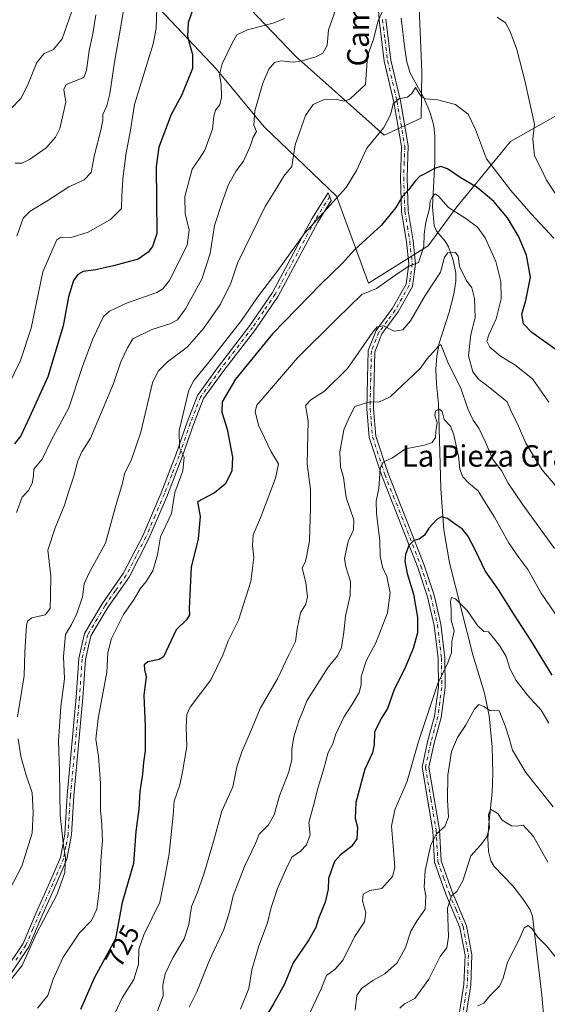
# Model space of a CAD drawing. Units: metres. Extents: x 614423 to 617896, y 4720123 to 4722494.
# Drawn here: x 617361 to 617558, y 4720827 to 4721194 of the extents above; entities that cross this region are included whole.
import ezdxf
from ezdxf.enums import TextEntityAlignment as Align

# ---------------------------------------------------------------- set-up
doc = ezdxf.new("R2010")
doc.units = ezdxf.units.M
doc.header["$MEASUREMENT"] = 0
doc.linetypes.add('DGN Style 4', pattern=[2.638475, 1.318413, -0.659207, 0.001648, -0.659207])
for name, color, linetype, lineweight in [('Arbolado forestal CxS', 92, 'Continuous', 0), ('Camino Cxs', 7, 'Continuous', 0), ('Camino eje', 30, 'DGN Style 4', 13), ('Corriente natural lineal', 142, 'Continuous', 13), ('Cultivos herbáceos CxS', 92, 'Continuous', 0), ('Curva de nivel maestra', 30, 'Continuous', 30), ('Curva de nivel normal', 30, 'Continuous', 0), ('Rótulo de curva de nivel directora', 7, 'Continuous', 0), ('Texto cartográfico', 7, 'Continuous', 0)]:
    doc.layers.add(name, color=color, linetype=linetype, lineweight=lineweight)
doc.styles.add('Style-Arial', font='txt')

# ---------------------------------------------------------------- blocks, each defined once
blk = doc.blocks.new('*U5')
at = {"layer": 'Arbolado forestal CxS', "color": 92, "linetype": 'Continuous', "lineweight": 0}
for points in [[(617509.9499, 4721201.6171, 734.1541), (617511.1275, 4721174.5063, 731.3166), (617510.8563, 4721157.1973, 729.1061), (617496.9881, 4721150.9315, 730.0399), (617463.9977, 4721180.4005, 741.2147), (617441.6111, 4721203.9753, 750.0301)], [(617396.8375, 4721215.7635, 763.7561), (617434.5409, 4721175.6857, 746.3972), (617452.4345, 4721154.0857, 738.9521), (617479.2819, 4721128.2187, 730.4779), (617491.1905, 4721095.8429, 721.7682), (617513.3785, 4721109.7219, 719.9856), (617524.0697, 4721124.2567, 721.1448), (617544.1179, 4721148.5735, 731.9444), (617562.9701, 4721159.1821, 737.9535)]]:
    blk.add_polyline3d(points, dxfattribs=at)

msp = doc.modelspace()

# ---------------------------------------------------------------- linework, layer by layer
at = {"layer": 'Arbolado forestal CxS', "color": 92, "linetype": 'Continuous', "lineweight": 0}
msp.add_polyline3d([(617499.0587, 4721259.4089, 741.0687), (617507.5933, 4721241.6947, 738.3014), (617509.9499, 4721201.6171, 734.1541), (617511.1275, 4721174.5063, 731.3166), (617510.8563, 4721157.1973, 729.1061), (617496.9881, 4721150.9315, 730.0399), (617463.9977, 4721180.4005, 741.2147), (617441.6111, 4721203.9753, 750.0301), (617432.1855, 4721220.4783, 755.1339), (617414.5115, 4721232.2651, 759.4382), (617403.9067, 4721228.7293, 761.9654), (617396.8375, 4721215.7635, 763.7561), (617434.5409, 4721175.6857, 746.3972), (617452.4345, 4721154.0857, 738.9521), (617479.2819, 4721128.2187, 730.4779), (617491.1905, 4721095.8429, 721.7682), (617513.3785, 4721109.7219, 719.9856), (617524.0697, 4721124.2567, 721.1448), (617544.1179, 4721148.5735, 731.9444), (617562.9701, 4721159.1821, 737.9535), (617588.8919, 4721167.4331, 746.533), (617617.1701, 4721181.5779, 755.3079)], dxfattribs=at)
at = {"layer": 'Camino Cxs', "color": 7, "linetype": 'Continuous', "lineweight": 0}
for points in [[(617525.1401, 4720824.3001, 680.3119), (617526.7601, 4720834.6101, 681.4233), (617527.1601, 4720845.4801, 683.2564), (617525.2401, 4720855.7701, 684.0516), (617520.0501, 4720868.2501, 687.0732), (617515.7801, 4720880.1801, 689.0123), (617515.1601, 4720891.8801, 691.1635), (617511.1701, 4720915.5401, 694.2489), (617513.1901, 4720925.0301, 694.9213), (617515.8201, 4720934.5601, 695.5989), (617517.2301, 4720945.3101, 695.2695), (617517.1301, 4720956.0701, 696.4921), (617515.6701, 4720968.3601, 698.1438), (617513.2201, 4720978.9601, 697.8022), (617509.5601, 4720989.9201, 699.33), (617502.4201, 4721008.2401, 702.5004), (617496.1301, 4721024.0801, 705.0311), (617491.5101, 4721038.3601, 707.6251), (617490.5401, 4721048.9601, 709.7913), (617490.7901, 4721060.2901, 712.2128), (617491.0401, 4721070.7501, 714.4232), (617494.0201, 4721078.1201, 715.3711), (617500.1301, 4721086.4301, 718.6526), (617505.1801, 4721095.4101, 721.5152), (617506.2501, 4721103.0401, 721.683), (617505.3401, 4721111.2101, 724.2708), (617503.5301, 4721122.4901, 728.9499), (617503.0701, 4721135.0501, 730.5288), (617503.4701, 4721146.7401, 728.3724), (617500.6201, 4721163.2601, 734.0349), (617497.0701, 4721178.4301, 734.1149), (617495.2101, 4721193.8601, 736.6789), (617494.2201, 4721208.2501, 738.2412)], [(617525.1401, 4720824.3001, 680.3119), (617526.7601, 4720834.6101, 681.4233), (617527.1601, 4720845.4801, 683.2564), (617525.2401, 4720855.7701, 684.0516), (617520.0501, 4720868.2501, 687.0732), (617515.7801, 4720880.1801, 689.0123), (617515.1601, 4720891.8801, 691.1635), (617511.1701, 4720915.5401, 694.2489), (617513.1901, 4720925.0301, 694.9213), (617515.8201, 4720934.5601, 695.5989), (617517.2301, 4720945.3101, 695.2695), (617517.1301, 4720956.0701, 696.4921), (617515.6701, 4720968.3601, 698.1438), (617513.2201, 4720978.9601, 697.8022), (617509.5601, 4720989.9201, 699.33), (617502.4201, 4721008.2401, 702.5004), (617496.1301, 4721024.0801, 705.0311), (617491.5101, 4721038.3601, 707.6251), (617490.5401, 4721048.9601, 709.7913), (617490.7901, 4721060.2901, 712.2128), (617491.0401, 4721070.7501, 714.4232), (617494.0201, 4721078.1201, 715.3711), (617500.1301, 4721086.4301, 718.6526), (617505.1801, 4721095.4101, 721.5152), (617506.2501, 4721103.0401, 721.683), (617505.3401, 4721111.2101, 724.2708), (617503.5301, 4721122.4901, 728.9499), (617503.0701, 4721135.0501, 730.5288), (617503.4701, 4721146.7401, 728.3724), (617500.6201, 4721163.2601, 734.0349), (617497.0701, 4721178.4301, 734.1149), (617495.2101, 4721193.8601, 736.6789), (617494.2201, 4721208.2501, 738.2412)], [(617497.7001, 4721194.1001, 737.2451), (617499.5301, 4721178.8701, 734.6605), (617503.0701, 4721163.7601, 732.0293), (617505.9801, 4721146.9101, 728.1659), (617505.5701, 4721135.0601, 730.0893), (617506.0201, 4721122.7301, 728.8816), (617507.8201, 4721111.5401, 723.429), (617508.7701, 4721103.0101, 721.1571), (617507.5901, 4721094.6001, 723.1246), (617502.2401, 4721085.0701, 719.6376), (617496.2201, 4721076.9001, 714.9875), (617493.5301, 4721070.2401, 713.7022), (617493.2801, 4721060.2301, 711.867), (617493.0501, 4721049.0501, 709.8225), (617493.9701, 4721038.8601, 707.3542), (617498.4801, 4721024.9201, 704.4427), (617504.7501, 4721009.1601, 702.0087), (617511.9201, 4720990.7701, 699.3643), (617515.6301, 4720979.6401, 697.7804), (617518.1401, 4720968.7901, 696.5094), (617519.6301, 4720956.2201, 697.933), (617519.7301, 4720945.1601, 696.2048), (617518.2701, 4720934.0601, 696.2817), (617515.6201, 4720924.4401, 695.9854), (617513.7101, 4720915.4801, 694.4411), (617517.6501, 4720892.1501, 690.6354), (617518.2601, 4720880.6801, 688.339), (617522.3801, 4720869.1501, 685.7976), (617527.6501, 4720856.4901, 683.1284), (617529.6701, 4720845.6701, 682.5414), (617529.2501, 4720834.3701, 681.1692), (617527.6501, 4720824.1801, 680.1738)], [(617497.7001, 4721194.1001, 737.2451), (617499.5301, 4721178.8701, 734.6605), (617503.0701, 4721163.7601, 732.0293), (617505.9801, 4721146.9101, 728.1659), (617505.5701, 4721135.0601, 730.0893), (617506.0201, 4721122.7301, 728.8816), (617507.8201, 4721111.5401, 723.429), (617508.7701, 4721103.0101, 721.1571), (617507.5901, 4721094.6001, 723.1246), (617502.2401, 4721085.0701, 719.6376), (617496.2201, 4721076.9001, 714.9875), (617493.5301, 4721070.2401, 713.7022), (617493.2801, 4721060.2301, 711.867), (617493.0501, 4721049.0501, 709.8225), (617493.9701, 4721038.8601, 707.3542), (617498.4801, 4721024.9201, 704.4427), (617504.7501, 4721009.1601, 702.0087), (617511.9201, 4720990.7701, 699.3643), (617515.6301, 4720979.6401, 697.7804), (617518.1401, 4720968.7901, 696.5094), (617519.6301, 4720956.2201, 697.933), (617519.7301, 4720945.1601, 696.2048), (617518.2701, 4720934.0601, 696.2817), (617515.6201, 4720924.4401, 695.9854), (617513.7101, 4720915.4801, 694.4411), (617517.6501, 4720892.1501, 690.6354), (617518.2601, 4720880.6801, 688.339), (617522.3801, 4720869.1501, 685.7976), (617527.6501, 4720856.4901, 683.1284), (617529.6701, 4720845.6701, 682.5414), (617529.2501, 4720834.3701, 681.1692), (617527.6501, 4720824.1801, 680.1738)], [(617355.2901, 4720838.9801, 736.9218), (617362.6001, 4720849.8101, 739.0499), (617367.7301, 4720861.8701, 735.7297), (617372.5801, 4720872.6601, 735.9681), (617376.5301, 4720881.9301, 736.3738), (617378.1201, 4720890.6001, 736.4236), (617379.0101, 4720905.0501, 734.9224), (617382.4301, 4720941.5701, 733.7294), (617383.3301, 4720955.9901, 733.5933), (617385.5301, 4720965.3301, 734.5786), (617392.0301, 4720976.3301, 732.6267), (617399.9301, 4720987.6301, 732.2733), (617407.2401, 4721001.7401, 731.3103), (617414.0601, 4721017.7601, 731.0917), (617419.5401, 4721031.9201, 730.7753), (617423.6901, 4721044.0701, 729.7579), (617427.6001, 4721053.9901, 729.462), (617434.9401, 4721064.2601, 730.5103), (617447.0601, 4721080.0501, 728.3612), (617455.4201, 4721092.3201, 729.9571), (617470.1601, 4721119.7101, 730.6501), (617476.1401, 4721129.3901, 731.0397), (617477.3701, 4721126.6201, 730.2563), (617472.3301, 4721118.4601, 730.1571), (617457.5601, 4721091.0201, 729.4277), (617449.0901, 4721078.5801, 727.4763), (617436.9501, 4721062.7701, 728.1118), (617429.8101, 4721052.7901, 728.7128), (617426.0401, 4721043.2101, 729.4587), (617421.8901, 4721031.0701, 730.1739), (617416.3701, 4721016.8201, 730.7153), (617409.5001, 4721000.6701, 730.9804), (617402.0701, 4720986.3401, 731.7836), (617394.1401, 4720974.9801, 732.2594), (617387.8801, 4720964.3901, 732.9973), (617385.8101, 4720955.6201, 732.9475), (617384.9201, 4720941.3701, 732.8764), (617381.5001, 4720904.8501, 735.1388), (617380.6001, 4720890.3001, 735.8363), (617378.9401, 4720881.2101, 736.4269), (617374.8701, 4720871.6501, 735.4162), (617370.0301, 4720860.8701, 735.3087), (617364.8101, 4720848.6101, 736.856), (617357.3101, 4720837.4901, 736.6232)], [(617355.2901, 4720838.9801, 736.9218), (617362.6001, 4720849.8101, 739.0499), (617367.7301, 4720861.8701, 735.7297), (617372.5801, 4720872.6601, 735.9681), (617376.5301, 4720881.9301, 736.3738), (617378.1201, 4720890.6001, 736.4236), (617379.0101, 4720905.0501, 734.9224), (617382.4301, 4720941.5701, 733.7294), (617383.3301, 4720955.9901, 733.5933), (617385.5301, 4720965.3301, 734.5786), (617392.0301, 4720976.3301, 732.6267), (617399.9301, 4720987.6301, 732.2733), (617407.2401, 4721001.7401, 731.3103), (617414.0601, 4721017.7601, 731.0917), (617419.5401, 4721031.9201, 730.7753), (617423.6901, 4721044.0701, 729.7579), (617427.6001, 4721053.9901, 729.462), (617434.9401, 4721064.2601, 730.5103), (617447.0601, 4721080.0501, 728.3612), (617455.4201, 4721092.3201, 729.9571), (617470.1601, 4721119.7101, 730.6501), (617476.1401, 4721129.3901, 731.0397), (617477.3701, 4721126.6201, 730.2563), (617472.3301, 4721118.4601, 730.1571), (617457.5601, 4721091.0201, 729.4277), (617449.0901, 4721078.5801, 727.4763), (617436.9501, 4721062.7701, 728.1118), (617429.8101, 4721052.7901, 728.7128), (617426.0401, 4721043.2101, 729.4587), (617421.8901, 4721031.0701, 730.1739), (617416.3701, 4721016.8201, 730.7153), (617409.5001, 4721000.6701, 730.9804), (617402.0701, 4720986.3401, 731.7836), (617394.1401, 4720974.9801, 732.2594), (617387.8801, 4720964.3901, 732.9973), (617385.8101, 4720955.6201, 732.9475), (617384.9201, 4720941.3701, 732.8764), (617381.5001, 4720904.8501, 735.1388), (617380.6001, 4720890.3001, 735.8363), (617378.9401, 4720881.2101, 736.4269), (617374.8701, 4720871.6501, 735.4162), (617370.0301, 4720860.8701, 735.3087), (617364.8101, 4720848.6101, 736.856), (617357.3101, 4720837.4901, 736.6232)]]:
    msp.add_polyline3d(points, dxfattribs=at)
at = {"layer": 'Camino eje', "color": 30, "linetype": 'DGN Style 4', "lineweight": 13}
for points in [[(617496.4551, 4721193.9801, 736.9491), (617497.3701, 4721186.3651, 735.8469), (617498.3001, 4721178.6501, 734.2567), (617501.8451, 4721163.5101, 732.5275), (617504.7251, 4721146.8251, 728.2644), (617504.5201, 4721140.9001, 728.8167), (617504.3201, 4721135.0551, 730.3095), (617504.7751, 4721122.6101, 728.9097), (617505.6801, 4721116.9701, 725.3159), (617506.5801, 4721111.3751, 723.6956), (617507.5101, 4721103.0251, 720.838), (617506.3851, 4721095.0051, 722.252), (617503.7101, 4721090.2401, 720.7632), (617501.1851, 4721085.7501, 719.16), (617498.1751, 4721081.6651, 715.8574), (617495.1201, 4721077.5101, 715.1653), (617492.2851, 4721070.4951, 713.8518), (617492.1601, 4721065.2651, 712.7522), (617492.0351, 4721060.2601, 711.9547), (617491.9201, 4721054.6701, 711.0972), (617491.7951, 4721049.0051, 709.7183), (617492.2551, 4721043.9101, 708.3126), (617492.7401, 4721038.6101, 707.3791), (617497.3051, 4721024.5001, 704.5793), (617500.4501, 4721016.5801, 703.1136), (617503.5851, 4721008.7001, 702.238), (617510.7401, 4720990.3451, 699.3044), (617512.5701, 4720984.8651, 697.8949), (617514.4251, 4720979.3001, 697.7827), (617516.9051, 4720968.5751, 697.0144), (617518.3801, 4720956.1451, 696.9828), (617518.4801, 4720945.2351, 695.598), (617517.0451, 4720934.3101, 695.5357), (617515.7201, 4720929.5001, 695.9547), (617514.4051, 4720924.7351, 695.4487), (617512.4401, 4720915.5101, 693.8704), (617514.4351, 4720903.6801, 693.346), (617516.4051, 4720892.0151, 690.8702), (617517.0201, 4720880.4301, 688.4821), (617519.1551, 4720874.4651, 686.9553), (617521.2151, 4720868.7001, 686.3758), (617523.8101, 4720862.4601, 685.0984), (617526.4451, 4720856.1301, 683.5352), (617528.4151, 4720845.5751, 682.7454), (617528.2051, 4720839.9251, 682.0002), (617528.0051, 4720834.4901, 681.2493), (617526.3951, 4720824.2401, 680.2022)], [(617476.7551, 4721128.0051, 730.5944), (617471.2451, 4721119.0851, 730.3938), (617456.4901, 4721091.6701, 729.6081), (617452.2551, 4721085.4501, 728.1355), (617448.0751, 4721079.3151, 727.8856), (617435.9451, 4721063.5151, 729.2769), (617432.3751, 4721058.5251, 729.4633), (617428.7051, 4721053.3901, 728.9919), (617426.7501, 4721048.4301, 728.5997), (617424.8651, 4721043.6401, 729.5978), (617420.7151, 4721031.4951, 730.4588), (617417.9551, 4721024.3701, 730.7891), (617415.2151, 4721017.2901, 730.864), (617411.8051, 4721009.2801, 731.3508), (617408.3701, 4721001.2051, 731.088), (617404.7151, 4720994.1501, 731.5784), (617401.0001, 4720986.9851, 731.9805), (617397.0351, 4720981.3051, 732.0685), (617393.0851, 4720975.6551, 732.3156), (617386.7051, 4720964.8601, 733.5974), (617385.6051, 4720960.1901, 733.2639), (617384.5701, 4720955.8051, 733.273), (617383.6751, 4720941.4701, 733.2998), (617380.2551, 4720904.9501, 735.0219), (617379.3601, 4720890.4501, 736.1261), (617378.5651, 4720886.1151, 737.2872), (617377.7351, 4720881.5701, 736.091), (617373.7251, 4720872.1551, 735.6681), (617371.3051, 4720866.7651, 735.6671), (617368.8801, 4720861.3701, 735.5144), (617366.3151, 4720855.3401, 736.4562), (617363.7051, 4720849.2101, 737.9153), (617359.9551, 4720843.6501, 737.5111)]]:
    msp.add_polyline3d(points, dxfattribs=at)
at = {"layer": 'Corriente natural lineal', "color": 142, "linetype": 'Continuous', "lineweight": 13}
msp.add_polyline3d([(617503.3901, 4721194.5201, 733.8815), (617504.6801, 4721183.1401, 732.919), (617505.4801, 4721178.2101, 731.9471), (617506.7801, 4721173.9701, 731.1865), (617511.6401, 4721165.1001, 730.2225), (617513.4001, 4721161.0901, 729.6314), (617514.2901, 4721158.8701, 729.3592), (617515.5901, 4721154.3601, 728.5458), (617515.9101, 4721150.7501, 727.766), (617515.8601, 4721140.9701, 725.7384), (617515.0901, 4721124.2601, 721.3819), (617515.6501, 4721117.3101, 719.2838), (617516.5501, 4721115.1501, 718.3525), (617519.7601, 4721111.4601, 717.0472), (617521.0301, 4721109.3101, 716.5639), (617522.7401, 4721104.3901, 715.3772), (617523.7501, 4721099.4801, 714.8246), (617523.7201, 4721096.5001, 714.3978), (617522.9301, 4721091.6701, 713.6504), (617521.2701, 4721084.9601, 712.5118), (617517.5401, 4721073.4201, 710.5654), (617516.6801, 4721068.6001, 709.8235), (617516.3301, 4721063.7101, 709.0015), (617516.5401, 4721058.1401, 707.482), (617517.2401, 4721050.6901, 705.8891), (617518.0801, 4721019.3801, 701.9314), (617519.2601, 4721003.9201, 699.6928), (617521.3601, 4720991.6701, 697.3534), (617530.0901, 4720957.3201, 692.9895), (617534.4501, 4720943.0801, 691.1643), (617536.1501, 4720934.6901, 690.0357), (617537.2201, 4720923.1201, 687.8304), (617537.4601, 4720913.2001, 686.8582), (617537.2101, 4720906.1701, 686.42), (617535.9901, 4720894.1301, 685.6374), (617535.6601, 4720889.1501, 685.2238), (617535.8801, 4720884.1301, 684.1456), (617536.7501, 4720880.7001, 683.2195), (617537.9401, 4720878.5101, 682.6068), (617544.9501, 4720871.3801, 682.1659), (617548.7201, 4720866.5501, 681.7144), (617551.4501, 4720862.3601, 681.2524), (617552.2101, 4720860.0501, 680.9613), (617555.8001, 4720830.6501, 676.7805), (617556.6001, 4720820.7101, 675.238)], dxfattribs=at)
at = {"layer": 'Cultivos herbáceos CxS', "color": 92, "linetype": 'Continuous', "lineweight": 0}
for points in [[(617499.0587, 4721259.4089, 741.0687), (617507.5933, 4721241.6947, 738.3014), (617509.9499, 4721201.6171, 734.1541), (617511.1275, 4721174.5063, 731.3166), (617510.8563, 4721157.1973, 729.1061), (617496.9881, 4721150.9315, 730.0399), (617463.9977, 4721180.4005, 741.2147), (617441.6111, 4721203.9753, 750.0301), (617432.1855, 4721220.4783, 755.1339), (617414.5115, 4721232.2651, 759.4382), (617403.9067, 4721228.7293, 761.9654), (617396.8375, 4721215.7635, 763.7561), (617434.5409, 4721175.6857, 746.3972), (617452.4345, 4721154.0857, 738.9521), (617479.2819, 4721128.2187, 730.4779), (617491.1905, 4721095.8429, 721.7682), (617513.3785, 4721109.7219, 719.9856), (617524.0697, 4721124.2567, 721.1448), (617544.1179, 4721148.5735, 731.9444), (617562.9701, 4721159.1821, 737.9535), (617588.8919, 4721167.4331, 746.533), (617617.1701, 4721181.5779, 755.3079)], [(617728.3211, 4721211.3131, 756.7345), (617696.1129, 4721192.1865, 756.9772), (617672.5477, 4721186.2927, 762.1906), (617650.1609, 4721188.6507, 763.9389), (617617.1701, 4721181.5779, 755.3079), (617588.8919, 4721167.4331, 746.533), (617562.9701, 4721159.1821, 737.9535), (617544.1179, 4721148.5735, 731.9444), (617524.0697, 4721124.2567, 721.1448), (617513.3785, 4721109.7219, 719.9856), (617491.1905, 4721095.8429, 721.7682), (617479.2819, 4721128.2187, 730.4779), (617452.4345, 4721154.0857, 738.9521), (617434.5409, 4721175.6857, 746.3972), (617396.8375, 4721215.7635, 763.7561)], [(617441.6111, 4721203.9753, 750.0301), (617463.9977, 4721180.4005, 741.2147), (617496.9881, 4721150.9315, 730.0399), (617510.8563, 4721157.1973, 729.1061), (617511.1275, 4721174.5063, 731.3166), (617509.9499, 4721201.6171, 734.1541)]]:
    msp.add_polyline3d(points, dxfattribs=at)
at = {"layer": 'Curva de nivel maestra', "color": 30, "linetype": 'Continuous', "lineweight": 30, "flags": 128}
for points, elevation in [([(617426.08, 4721198.5201), (617424.09, 4721192.7601), (617423.82, 4721187.6601), (617425.75, 4721181.0001), (617425.7, 4721175.7401), (617423.61, 4721170.5101), (617421.66, 4721165.7201), (617417.78, 4721158.6001), (617413.17, 4721146.4101), (617412.2, 4721139.2501), (617412.45, 4721114.3001), (617410.78, 4721109.4701), (617409.24, 4721107.3401), (617405.46, 4721104.7901), (617396.31, 4721102.2601), (617389.7, 4721100.7701), (617385.04, 4721100.1301), (617382.97, 4721098.9701), (617381.39, 4721096.7701), (617379.51, 4721090.7201), (617377.49, 4721079.8601), (617371.85, 4721060.8901), (617365.06, 4721045.8901), (617361.81, 4721038.9601), (617359.39, 4721035.9601)], 750), ([(617561.11, 4721070.9301), (617552.04, 4721077.4101), (617548.91, 4721080.6501), (617548.32, 4721084.3001), (617549.78, 4721089.3301), (617551.53, 4721098.0901), (617550.05, 4721106.1801), (617547.03, 4721113.3501), (617542.94, 4721120.1301), (617537.84, 4721126.1701), (617531.64, 4721131.4601), (617525.28, 4721135.2001), (617520.62, 4721138.3601), (617518.15, 4721139.2301), (617515.81, 4721138.5401), (617512.47, 4721136.5901), (617510.24, 4721135.5301), (617508.55, 4721133.8401), (617506.16, 4721130.5401), (617503.73, 4721127.9401), (617501.34, 4721123.9701), (617496.01, 4721117.4001), (617486.04, 4721108.2401), (617481.47, 4721103.1701), (617473.44, 4721095.4901), (617455.42, 4721076.9701), (617441.72, 4721060.0501), (617436.8, 4721051.6301), (617436.64, 4721047.8001), (617438.65, 4721041.4601), (617440.57, 4721030.9501), (617440.36, 4721025.7701), (617437.89, 4721020.9301), (617433.83, 4721017.7201), (617427.5, 4721014.3001), (617428.49, 4721008.9001), (617427.81, 4721000.6301), (617425.26, 4720989.9701), (617424.41, 4720974.6701), (617424.63, 4720972.3301), (617423.5, 4720970.4001), (617419.58, 4720966.6601), (617414.96, 4720956.6101), (617413.31, 4720955.5801), (617409.05, 4720954.8201), (617407.68, 4720953.6101), (617407.86, 4720951.8801), (617408.41, 4720949.3601), (617407.53, 4720942.2001), (617408.07, 4720930.7901), (617408.13, 4720921.5901), (617407.48, 4720917.2901), (617407.04, 4720912.9201), (617406.06, 4720906.4701), (617405.7, 4720899.9101), (617404.56, 4720891.5701), (617403.74, 4720879.6401), (617399.52, 4720865.0701), (617397, 4720851.6501), (617389.11, 4720836.9601), (617384.06, 4720825.2901)], 725), ([(617559.58, 4720949.8601), (617551.82, 4720962.5801), (617545.34, 4720972.4701), (617539.75, 4720981.4001), (617534.7, 4720988.6801), (617531.18, 4720995.9901), (617528.19, 4721001.6501), (617526.1, 4721004.2901), (617523.53, 4721006.0201), (617520.61, 4721008.2001), (617518.36, 4721008.7901), (617516.61, 4721007.7401), (617513.72, 4721004.5401), (617512, 4721001.9001), (617510.11, 4721000.4801), (617508.03, 4720999.9801), (617506.23, 4720998.0901), (617505.02, 4720994.7301), (617504.68, 4720992.2101), (617505.6, 4720987.7001), (617507.99, 4720979.9701), (617509.44, 4720971.2201), (617509.43, 4720965.6201), (617507.88, 4720959.7101), (617504.76, 4720952.2901), (617500.78, 4720944.4401), (617498.24, 4720937.3401), (617495.92, 4720933.6301), (617493.51, 4720928.5101), (617493.28, 4720923.9801), (617492.66, 4720920.9001), (617489.9, 4720914.7901), (617486.52, 4720902.3601), (617486.24, 4720896.4601), (617487.18, 4720893.2001), (617486.83, 4720888.8501), (617484.87, 4720886.0201), (617480.74, 4720882.8801), (617478.58, 4720880.3501), (617476.28, 4720874.0801), (617476.16, 4720870.1401), (617475.11, 4720865.2201), (617472.65, 4720859.1401), (617471.57, 4720855.7601), (617468.98, 4720851.2401), (617463.18, 4720842.6101), (617459.82, 4720834.4101), (617455.9, 4720827.3401), (617450.14, 4720817.7701)], 700)]:
    msp.add_lwpolyline(points, dxfattribs=dict(at, elevation=elevation))
at = {"layer": 'Curva de nivel normal', "color": 30, "linetype": 'Continuous', "lineweight": 0, "flags": 128}
for points, elevation in [([(617402.19, 4721211.3401), (617399.32, 4721192.9201), (617396.64, 4721178.1601), (617394.86, 4721166.2701), (617393.85, 4721161.8501), (617392.36, 4721158.6501), (617392.3, 4721156.5001), (617391.62, 4721152.7801), (617389.17, 4721143.6401), (617387.96, 4721137.0501), (617385.33, 4721134.3101), (617379.69, 4721131.6901), (617371.86, 4721126.6501), (617365.23, 4721122.6301), (617362.62, 4721119.9701), (617360.36, 4721113.2501)], 760), ([(617479.66, 4721199.6301), (617476.36, 4721190.1701), (617475.79, 4721184.2601), (617474.19, 4721181.4301), (617471.6, 4721180.1201), (617466.48, 4721178.5701), (617463.14, 4721178.1201), (617458.76, 4721178.5601), (617456.23, 4721177.9401), (617454.16, 4721175.4601), (617451.83, 4721170.3101), (617448.89, 4721160.0001), (617448.48, 4721154.6001), (617449.55, 4721152.2901), (617448.3, 4721150.2401), (617447.26, 4721147.0701), (617444.64, 4721141.2401), (617441.95, 4721137.6301), (617439.06, 4721132.5301), (617437, 4721126.7401), (617433.92, 4721117.3301), (617432.31, 4721106.8401), (617429.12, 4721097.3001), (617423.12, 4721086.2101), (617420.14, 4721082.0901), (617417.24, 4721080.6001), (617410.53, 4721078.5101), (617403.54, 4721075.0401), (617401.5, 4721071.7401), (617399.04, 4721066.4501), (617396.34, 4721058.4301), (617392.48, 4721049.3001), (617387.75, 4721038.0501), (617384.48, 4721032.9801), (617382.96, 4721029.6801), (617381.58, 4721023.9501), (617379.49, 4721017.9001), (617378.04, 4721013.1301), (617374.6, 4721004.7301), (617371.83, 4720996.3401), (617372.98, 4720986.8201), (617372.89, 4720979.3501), (617372.66, 4720974.6901), (617370.88, 4720972.2601), (617365.89, 4720971.1001), (617364.22, 4720969.9501), (617363.86, 4720968.2501), (617363.33, 4720958.5501), (617363.01, 4720949.5001), (617360.55, 4720934.2301)], 740), ([(617354.82, 4721052.9401), (617361.63, 4721066.9401), (617365.6, 4721079.0601), (617369.99, 4721100.0801), (617373.67, 4721108.6401), (617375.25, 4721111.8801), (617376.68, 4721112.9101), (617380.53, 4721112.8201), (617386.82, 4721114.8201), (617395.14, 4721119.4601), (617399.32, 4721123.6601), (617399.44, 4721128.3901), (617399.71, 4721134.6901), (617401.03, 4721144.3701), (617402.54, 4721152.0901), (617404.05, 4721162.3001), (617411.03, 4721184.9701), (617412.13, 4721190.6501), (617412.38, 4721198.3001)], 755), ([(617355.81, 4720833.5401), (617362.28, 4720841.7201), (617367.48, 4720853.2901), (617375.35, 4720868.2901), (617378.19, 4720876.2901), (617378.4, 4720881.8701), (617377.73, 4720886.2901), (617376.38, 4720897.6501), (617376.18, 4720913.9601), (617375.86, 4720925.3601), (617376.73, 4720937.9801), (617378.08, 4720948.3801), (617377.68, 4720956.7201), (617378.44, 4720964.9501), (617380.67, 4720968.6301), (617382.68, 4720972.8001), (617384.7, 4720978.9501), (617385.33, 4720983.8001), (617387.22, 4720987.9701), (617393.27, 4720998.9701), (617397.12, 4721012.9701), (617399.66, 4721021.3001), (617400.42, 4721024.7401), (617402.97, 4721030.1701), (617406.51, 4721040.2601), (617410.76, 4721058.6301), (617412.96, 4721062.9701), (617416.33, 4721066.5601), (617423.7, 4721071.9701), (617429.74, 4721078.9701), (617436.18, 4721087.9701), (617440.01, 4721095.7801), (617442.45, 4721103.2301), (617452.75, 4721124.3001), (617456.53, 4721130.3001), (617459.68, 4721135.6301), (617462.67, 4721139.3001), (617463.97, 4721147.3001), (617467.82, 4721158.3001), (617470.66, 4721162.3201), (617474.51, 4721164.0501), (617479.47, 4721164.2101), (617482.04, 4721163.5801), (617484.22, 4721164.2801), (617490.14, 4721169.8501), (617490.85, 4721180.3001), (617493.03, 4721186.6301), (617494.8, 4721193.4701), (617496.68, 4721197.6501)], 735), ([(617357.98, 4721160.5601), (617361.77, 4721164.6201), (617364.33, 4721169.4701), (617367.77, 4721178.0101), (617370.47, 4721181.3001), (617373.95, 4721182.8401), (617377.21, 4721186.7601), (617380.6, 4721196.7601)], 770), ([(617389.68, 4721195.7201), (617388.63, 4721188.6701), (617387.24, 4721182.5201), (617386.18, 4721175.0701), (617385.29, 4721172.4201), (617378.66, 4721169.8001), (617377.83, 4721167.9901), (617378.58, 4721163.2301), (617376.27, 4721153.4201), (617374.69, 4721150.1601), (617371.19, 4721146.2401), (617365.07, 4721141.9001), (617362.14, 4721140.4501), (617359.66, 4721140.4901)], 765), ([(617539.15, 4721194.9101), (617542.18, 4721192.7101), (617543.94, 4721189.5401), (617546.4, 4721182.8801), (617549.42, 4721171.2301), (617551.24, 4721162.7901), (617552.96, 4721155.0601), (617552.33, 4721149.5501), (617553.04, 4721143.2401), (617555.53, 4721138.3801), (617557.51, 4721134.2001), (617560.82, 4721129.0401)], 735), ([(617360.21, 4721010.3901), (617362.27, 4721016.1201), (617364.46, 4721018.4501), (617366, 4721021.1301), (617366.52, 4721024.0901), (617366.68, 4721026.5501), (617369.72, 4721030.3101), (617373.04, 4721037.2401), (617379.66, 4721049.3901), (617384.75, 4721064.7701), (617388.61, 4721075.0701), (617392.58, 4721083.4101), (617394.78, 4721085.3801), (617401.08, 4721088.3101), (617412.4, 4721092.3001), (617414.66, 4721093.6501), (617417.13, 4721096.8301), (617420.31, 4721103.4101), (617423.68, 4721109.9701), (617424.49, 4721115.5301), (617423.02, 4721121.7901), (617422.89, 4721128.0301), (617425.6, 4721138.3201), (617428.32, 4721142.2401), (617430.28, 4721145.3601), (617433.18, 4721153.1201), (617433.6, 4721157.9401), (617434.24, 4721160.2801), (617435.87, 4721162.2101), (617436.55, 4721164.9401), (617436.35, 4721169.8601), (617435.77, 4721173.5601), (617436.75, 4721177.5301), (617440.29, 4721184.9701), (617442.26, 4721188.2401), (617446.14, 4721190.1801), (617456.14, 4721192.7601), (617459.98, 4721194.4301)], 745), ([(617560.15, 4721112.5001), (617551.77, 4721121.6201), (617544.22, 4721130.3701), (617535.14, 4721142.1501), (617531.1, 4721153.0501), (617528.32, 4721158.7201), (617523.59, 4721162.3801), (617516.87, 4721164.1301), (617512.52, 4721164.4401), (617510.94, 4721165.2001), (617510.06, 4721166.5001), (617508.75, 4721168.6801), (617507.36, 4721166.5001), (617505.7, 4721165.1201), (617502.47, 4721164.5001), (617500.38, 4721162.6001), (617499.42, 4721158.4901), (617496.95, 4721153.8201), (617490.54, 4721146.1201), (617486.8, 4721137.7701), (617482.91, 4721131.4801), (617467.28, 4721114.1801), (617457.14, 4721099.9701), (617449.88, 4721090.6201), (617443.98, 4721081.8601), (617431.8, 4721066.3601), (617426.25, 4721059.5501), (617424.39, 4721055.9001), (617420.7, 4721040.9701), (617420.84, 4721034.4401), (617422.58, 4721031.0001), (617422.12, 4721025.9401), (617419.08, 4721017.8101), (617418.56, 4721013.9801), (617417.87, 4721009.9701), (617413.78, 4721001.3001), (617412.62, 4720994.6301), (617410.94, 4720988.6301), (617408.5, 4720984.6301), (617406.17, 4720981.9701), (617403.92, 4720978.1501), (617399.95, 4720972.3501), (617395.56, 4720963.4801), (617394.21, 4720958.3001), (617393.78, 4720950.9601), (617390.58, 4720933.6201), (617389.77, 4720925.9601), (617390.71, 4720919.5301), (617391.39, 4720909.6001), (617391.39, 4720899.5301), (617391.97, 4720894.2901), (617392.04, 4720890.6701), (617392.2, 4720888.1401), (617391.67, 4720882.5201), (617391.1, 4720870.6501), (617390.05, 4720862.7001), (617388.07, 4720858.4001), (617383.68, 4720853.8601), (617377.54, 4720844.7601), (617373.79, 4720836.6201), (617371.87, 4720830.4601), (617368.04, 4720825.7701)], 730), ([(617558.33, 4721051.5001), (617552.25, 4721060.1101), (617545.74, 4721065.4101), (617540.32, 4721068.6701), (617536.39, 4721072.0001), (617535.3, 4721074.1901), (617536.01, 4721076.5201), (617538.74, 4721082.5201), (617540.61, 4721089.9701), (617540.5, 4721096.4701), (617538.59, 4721103.9201), (617534.65, 4721112.6301), (617531.82, 4721116.7001), (617527.48, 4721119.9401), (617520.94, 4721123.9901), (617517.3, 4721128.2001), (617516.07, 4721129.0801), (617514.99, 4721128.1301), (617514.17, 4721126.3001), (617513.98, 4721123.6301), (617512.59, 4721118.5601), (617511.89, 4721114.0001), (617511.77, 4721109.5201), (617509.82, 4721103.5201), (617506.25, 4721102.1301), (617502.2, 4721099.5201), (617494.14, 4721093.8701), (617488.71, 4721091.6201), (617479.46, 4721082.4601), (617464.76, 4721068.0001), (617453.65, 4721054.9501), (617449.68, 4721050.3801), (617449, 4721047.9701), (617450.26, 4721042.8601), (617454.9, 4721033.1901), (617457.67, 4721028.5201), (617456.62, 4721023.1701), (617451.05, 4721008.4501), (617448.25, 4721002.1201), (617447.97, 4720998.0801), (617448.47, 4720993.5801), (617447.35, 4720984.6301), (617442.78, 4720970.3001), (617438.96, 4720962.6301), (617437, 4720957.3001), (617432.48, 4720948.1201), (617424.83, 4720937.9301), (617423.61, 4720935.1401), (617423.28, 4720930.4501), (617423.63, 4720923.2901), (617422.01, 4720913.8501), (617420.98, 4720908.9001), (617418.91, 4720902.9301), (617418.55, 4720897.6401), (617417.7, 4720890.4801), (617416.97, 4720883.2301), (617415.5, 4720875.1701), (617413.59, 4720865.2401), (617407.54, 4720853.0801), (617405.76, 4720847.6901), (617405.59, 4720842.1601), (617403.8, 4720836.4201), (617399.54, 4720829.6701), (617395.29, 4720820.6201)], 720), ([(617566.18, 4721014.1501), (617555.71, 4721026.3701), (617549.78, 4721036.1501), (617546.73, 4721043.3801), (617544.7, 4721047.2801), (617542.83, 4721051.6401), (617535.12, 4721057.7901), (617532.24, 4721059.8701), (617530.11, 4721062.7801), (617528.48, 4721068.7801), (617529.31, 4721076.6301), (617530.88, 4721082.9001), (617530.71, 4721090.0501), (617529.66, 4721094.0701), (617527.54, 4721096.9701), (617525.05, 4721101.9701), (617524.56, 4721105.8101), (617523.57, 4721107.1801), (617520.7, 4721107.1601), (617519.51, 4721105.4701), (617518.07, 4721099.8801), (617512.32, 4721091.2601), (617506.81, 4721081.7801), (617503.96, 4721078.4201), (617500.78, 4721077.9401), (617496.79, 4721079.9601), (617494.47, 4721079.5401), (617492.67, 4721077.4101), (617483.44, 4721064.0501), (617474.84, 4721055.5801), (617469.77, 4721052.3701), (617467.79, 4721050.1801), (617468.7, 4721044.4701), (617468.39, 4721028.5101), (617469.68, 4721018.9701), (617469.66, 4721012.1801), (617469.21, 4720999.8001), (617468.3, 4720994.4501), (617467.77, 4720992.2801), (617466.57, 4720989.6301), (617467.91, 4720984.3001), (617468.48, 4720978.9701), (617467.84, 4720976.2201), (617465.9, 4720973.0501), (617464.68, 4720967.1001), (617464.06, 4720962.3501), (617461.6, 4720957.4101), (617457.36, 4720948.4101), (617450.94, 4720937.4101), (617447.66, 4720929.6201), (617444.02, 4720921.2801), (617442.23, 4720915.6001), (617440.72, 4720908.1701), (617436.66, 4720899.1701), (617433.53, 4720887.8401), (617429.96, 4720875.6201), (617427.39, 4720868.6201), (617425.35, 4720863.6201), (617424.39, 4720856.9601), (617422.64, 4720851.6001), (617418.41, 4720844.5201), (617415.54, 4720838.6001), (617414.66, 4720834.2901), (617414.73, 4720830.4101), (617412.61, 4720824.7201)], 715), ([(617560.44, 4720996.9601), (617548.38, 4721013.6701), (617543.26, 4721021.3001), (617540.77, 4721025.9801), (617537.5, 4721030.1601), (617534.77, 4721036.5801), (617532.28, 4721041.7601), (617530.17, 4721044.7301), (617528.23, 4721049.0201), (617525.62, 4721056.7401), (617521.01, 4721065.7801), (617518.13, 4721072.9601), (617517.26, 4721072.3401), (617512.97, 4721067.5401), (617510.47, 4721064.0601), (617499.22, 4721053.4301), (617495.01, 4721051.4401), (617491.76, 4721051.5801), (617488.43, 4721050.6401), (617486.14, 4721049.8601), (617484.12, 4721046.0101), (617482.05, 4721041.2101), (617480.52, 4721033.0401), (617480.76, 4721027.2401), (617481.94, 4721023.3701), (617482.89, 4721015.9701), (617485.72, 4721007.6301), (617485.69, 4721003.9701), (617483.66, 4720999.6301), (617482.26, 4720993.3001), (617482.82, 4720990.1301), (617484.5, 4720984.6601), (617484.37, 4720979.4901), (617482.68, 4720971.8301), (617482.06, 4720965.7901), (617481.13, 4720960.1001), (617479.63, 4720957.0301), (617476.15, 4720952.8401), (617472.08, 4720946.3701), (617468.21, 4720940.2301), (617466.75, 4720936.4101), (617465.28, 4720932.8001), (617463.48, 4720926.8301), (617462.73, 4720922.2901), (617462.71, 4720918.4301), (617461.5, 4720913.8401), (617458.07, 4720904.8901), (617456.1, 4720897.8201), (617453.95, 4720894.0901), (617450.52, 4720890.6201), (617449.21, 4720887.0801), (617445.08, 4720878.5601), (617440.82, 4720867.6401), (617439.48, 4720861.6201), (617437.34, 4720855.1301), (617431.98, 4720843.6501), (617427.28, 4720831.8301), (617424.49, 4720826.1001)], 710), ([(617562.49, 4720970.1401), (617555.53, 4720980.3501), (617550.56, 4720989.1401), (617547.12, 4720993.5901), (617543.34, 4720999.1501), (617538.14, 4721008.6201), (617534.58, 4721014.3901), (617532.1, 4721018.4401), (617528.55, 4721021.3101), (617526.31, 4721023.6601), (617525.26, 4721026.5101), (617524.66, 4721031.4001), (617523.02, 4721039.3501), (617521.71, 4721042.5201), (617519.34, 4721045.0501), (617518.6, 4721048.0301), (617517.64, 4721048.9301), (617516.14, 4721048.3001), (617515.86, 4721046.5201), (617516.76, 4721043.8401), (617516.28, 4721040.5501), (617516.15, 4721038.3001), (617514.97, 4721036.4801), (617512.02, 4721035.4401), (617504.99, 4721034.1201), (617500.14, 4721030.8001), (617496.71, 4721029.1201), (617495.6, 4721026.7601), (617495.1, 4721019.3001), (617494.1, 4721014.5801), (617494.15, 4721010.0701), (617495.43, 4720999.7801), (617495.6, 4720994.1301), (617496.43, 4720990.0601), (617498.02, 4720986.5601), (617499.24, 4720980.4501), (617498.32, 4720972.9701), (617493.94, 4720961.8601), (617490.37, 4720955.1901), (617488.52, 4720949.1901), (617488.43, 4720946.2301), (617487.68, 4720943.3501), (617485, 4720938.6901), (617481.98, 4720934.1801), (617478.98, 4720927.5701), (617477.96, 4720924.2501), (617476.26, 4720920.9701), (617474.52, 4720914.5401), (617472.42, 4720908.1001), (617470.76, 4720901.2301), (617469.06, 4720894.8801), (617469.47, 4720890.2901), (617468.15, 4720886.6401), (617465.87, 4720884.3001), (617462.62, 4720881.9601), (617460.54, 4720877.6201), (617457.4, 4720870.3701), (617454.98, 4720863.2801), (617453.62, 4720857.5001), (617450.36, 4720849.0301), (617447.78, 4720840.0601), (617446.66, 4720833.0601), (617443.59, 4720825.3601)], 705), ([(617468.85, 4720822.9601), (617473.57, 4720832.9601), (617475.54, 4720837.9601), (617478.8, 4720840.2901), (617481.84, 4720843.8101), (617486.06, 4720852.3701), (617489.69, 4720857.8901), (617490.25, 4720861.2901), (617488.99, 4720865.7101), (617489.17, 4720868.2801), (617491.75, 4720869.6001), (617496.14, 4720870.2901), (617500.19, 4720874.8201), (617501.01, 4720878.1801), (617500.48, 4720884.6201), (617499.72, 4720893.6201), (617501.02, 4720899.6001), (617505.55, 4720910.2801), (617509.8, 4720925.0601), (617517.03, 4720946.7101), (617520.75, 4720954.4001), (617522.13, 4720958.3001), (617522.23, 4720962.3001), (617523.07, 4720966.3001), (617522.02, 4720970.3001), (617521.93, 4720974.1801), (617521.68, 4720977.2801), (617522.16, 4720978.7801), (617523.64, 4720978.2501), (617527.94, 4720973.9401), (617531.82, 4720968.2801), (617534.15, 4720966.0701), (617535.91, 4720965.9501), (617537.18, 4720964.4201), (617540, 4720960.8401), (617542.45, 4720956.7601), (617543.89, 4720952.3401), (617546.21, 4720947.8001), (617550.44, 4720942.3701), (617555.5, 4720936.7101), (617558.3, 4720931.9801)], 695), ([(617486.27, 4720825.0801), (617486.9, 4720830.4701), (617488.67, 4720833.0601), (617492.87, 4720836.0501), (617497.31, 4720838.6201), (617501.84, 4720842.6201), (617504.95, 4720848.4001), (617506.92, 4720854.4001), (617509.36, 4720858.4001), (617512.33, 4720862.6201), (617512.56, 4720867.6201), (617511.98, 4720870.9001), (617512.28, 4720877.0801), (617514.37, 4720886.6401), (617516.54, 4720890.7401), (617519.68, 4720893.4301), (617520.99, 4720896.8701), (617520.64, 4720903.2601), (617520.76, 4720912.5801), (617522.13, 4720921.4201), (617524.32, 4720926.5801), (617527.38, 4720931.0301), (617530.62, 4720937.1001), (617532.3, 4720938.8601), (617534.15, 4720938.1901), (617536.48, 4720936.6901), (617539.8, 4720936.5401), (617542.05, 4720930.9101), (617543.6, 4720926.3001), (617544.84, 4720921.8401), (617549.84, 4720913.5501), (617559.94, 4720900.7801)], 690), ([(617360.84, 4720926.1001), (617361.76, 4720919.5401), (617363.72, 4720912.5201), (617365.97, 4720905.9601), (617366.36, 4720898.6601), (617366.07, 4720890.9601), (617362.13, 4720878.6201), (617356.14, 4720866.9601)], 740), ([(617558, 4720880.0901), (617552.61, 4720889.7501), (617548.8, 4720893.9401), (617546.4, 4720893.5201), (617544.48, 4720893.6901), (617540.95, 4720895.7601), (617539.34, 4720898.2701), (617536.69, 4720899.9201), (617535.85, 4720897.7601), (617536.2, 4720893.1001), (617535.28, 4720889.6001), (617532.85, 4720886.5201), (617529.35, 4720882.5001), (617526.33, 4720873.2501), (617524.15, 4720869.1901), (617522.15, 4720867.5901), (617520.67, 4720862.9701), (617521.01, 4720852.3901), (617520.42, 4720848.2901), (617517.87, 4720844.9601), (617513.69, 4720836.6001), (617508.44, 4720829.4001), (617504.58, 4720827.3601), (617502.9, 4720825.7601)], 685), ([(617531.89, 4720826.5901), (617534.16, 4720827.6601), (617536.47, 4720830.4601), (617539.92, 4720833.9601), (617541.36, 4720836.9601), (617543.02, 4720842.9601), (617547.3, 4720851.2901), (617549.17, 4720855.7201), (617550.68, 4720856.5701), (617552.2, 4720855.2801), (617554.15, 4720852.3801), (617557.44, 4720848.9601), (617561.66, 4720843.8001), (617566.26, 4720839.4001), (617568.99, 4720835.3401), (617572.52, 4720827.4901), (617575.16, 4720823.1701)], 680)]:
    msp.add_lwpolyline(points, dxfattribs=dict(at, elevation=elevation))

# ---------------------------------------------------------------- block references
at = {"layer": 'Arbolado forestal CxS', "color": 92, "linetype": 'Continuous', "lineweight": 0}
msp.add_blockref('*U5', (0, 0), dxfattribs=at)

# ---------------------------------------------------------------- texts
at = {"layer": 'Rótulo de curva de nivel directora', "color": 7, "linetype": 'Continuous', "lineweight": 0, "style": 'Style-Arial'}
msp.add_text('725', height=7, rotation=61.759946, dxfattribs=at).set_placement((617399.5689, 4720848.9731), align=Align.MIDDLE_CENTER)
at = {"layer": 'Texto cartográfico', "color": 7, "linetype": 'Continuous', "lineweight": 0, "style": 'Style-Arial'}
msp.add_text('Camino de la Muga de Bariáin', height=8, rotation=89.134813, dxfattribs=at).set_placement((617488.3437, 4721251.865), align=Align.MIDDLE_CENTER)
msp.add_text('La Pieza Grande', height=8, dxfattribs=at).set_placement((617544.4146, 4721031.4401), align=Align.MIDDLE_CENTER)

doc.saveas('drawing.dxf')
